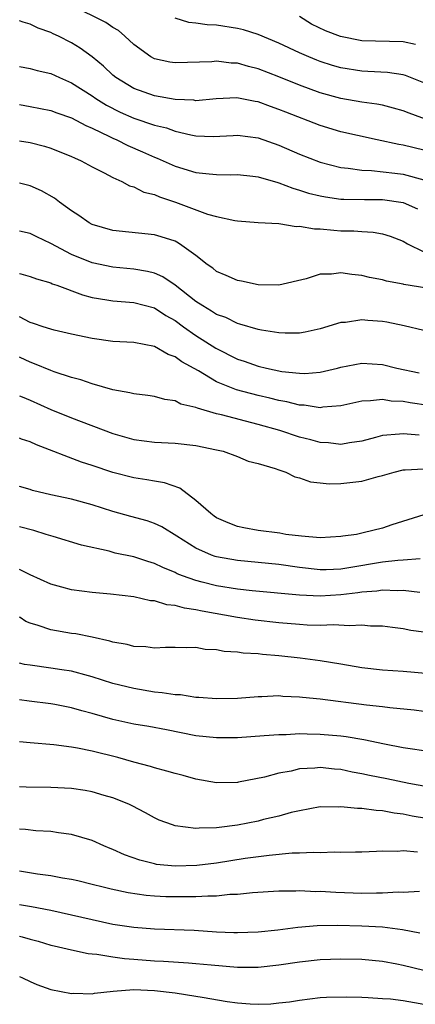
# Model space of a CAD drawing. Units: inches. Extents: x 2637000 to 2640000, y 1503000 to 1506000.
# Drawn here: x 2637000 to 2637038, y 1503786 to 1503881 of the extents above; entities that cross this region are included whole.
import ezdxf

# ---------------------------------------------------------------- set-up
doc = ezdxf.new("R2010")
doc.units = ezdxf.units.IN
doc.header["$MEASUREMENT"] = 0
doc.layers.add('LD26371503_2ft', color=71, linetype='Continuous')

msp = doc.modelspace()

# ---------------------------------------------------------------- linework, layer by layer
at = {"layer": 'LD26371503_2ft'}
for points, elevation in [([(2637041, 1503870.325), (2637037.566, 1503871.566), (2637037, 1503871.814), (2637036.074, 1503872.074), (2637035, 1503872.334), (2637034.447, 1503872.447), (2637033, 1503872.635), (2637031, 1503872.99), (2637029, 1503873.547), (2637027, 1503874.278), (2637025, 1503875.079), (2637023, 1503875.85), (2637022.078, 1503876.078), (2637021, 1503876.392), (2637020.411, 1503876.411), (2637019, 1503876.586), (2637018.54, 1503876.54), (2637015, 1503876.428), (2637014.499, 1503876.499), (2637013, 1503876.807), (2637012.65, 1503877), (2637011, 1503878.209), (2637010.16, 1503879), (2637009.535, 1503879.536), (2637009, 1503879.835), (2637008.313, 1503880.313), (2637005, 1503881.955)], 8896), ([(2637038.2, 1503878.201), (2637037, 1503878.452), (2637033, 1503878.551), (2637030.962, 1503878.962), (2637029.52, 1503879.52), (2637028.163, 1503880.163), (2637027, 1503880.877)], 8900), ([(2637039, 1503868), (2637037, 1503868.507), (2637036.568, 1503868.568), (2637034.483, 1503869), (2637032.589, 1503869.411), (2637031, 1503869.781), (2637029, 1503870.388), (2637025.667, 1503871.667), (2637025, 1503871.943), (2637024.207, 1503872.207), (2637023, 1503872.673), (2637022.71, 1503872.71), (2637020.948, 1503873.052), (2637018.946, 1503872.945), (2637017, 1503872.782), (2637016.815, 1503872.816), (2637015, 1503872.89), (2637013, 1503873.24), (2637011, 1503873.958), (2637009.275, 1503875), (2637009, 1503875.232), (2637008.098, 1503876.097), (2637007, 1503876.999), (2637005.848, 1503877.848), (2637005, 1503878.363), (2637003.746, 1503879), (2637003.236, 1503879.236), (2637003, 1503879.365), (2637001.78, 1503879.78), (2637001, 1503880.168), (2637000.343, 1503880.343), (2637000, 1503880.482)], 8894), ([(2637039, 1503874.504), (2637037.211, 1503875.211), (2637037, 1503875.267), (2637035.484, 1503875.485), (2637033.595, 1503875.595), (2637033, 1503875.609), (2637031, 1503875.931), (2637030.173, 1503876.173), (2637029, 1503876.558), (2637028.679, 1503876.679), (2637027.89, 1503877), (2637027, 1503877.397), (2637025, 1503878.333), (2637023, 1503879.161), (2637021.597, 1503879.597), (2637021, 1503879.748), (2637019, 1503880.044), (2637018.091, 1503880.091), (2637017, 1503880.238), (2637016.313, 1503880.313), (2637015, 1503880.722)], 8898), ([(2637000, 1503876.065), (2637001, 1503875.867), (2637001.681, 1503875.681), (2637003, 1503875.387), (2637003.827, 1503875), (2637005, 1503874.511), (2637007, 1503873.251), (2637007.356, 1503873), (2637008.362, 1503872.362), (2637009.688, 1503871.688), (2637011, 1503871.109), (2637013, 1503870.436), (2637014.151, 1503870.151), (2637015, 1503869.853), (2637016.502, 1503869.498), (2637017, 1503869.409), (2637018.659, 1503869.341), (2637020.586, 1503869.414), (2637021, 1503869.444), (2637023, 1503869.197), (2637025, 1503868.508), (2637027, 1503867.641), (2637029, 1503866.854), (2637031, 1503866.35), (2637031.706, 1503866.294), (2637033, 1503866.092), (2637033.942, 1503866.058), (2637036.187, 1503865.813), (2637037, 1503865.708), (2637039, 1503865.153)], 8892), ([(2637000, 1503872.407), (2637001, 1503872.23), (2637003, 1503871.827), (2637003.597, 1503871.596), (2637005, 1503871.117), (2637006.381, 1503870.381), (2637007, 1503870.129), (2637008.667, 1503869.333), (2637009, 1503869.158), (2637009.368, 1503869), (2637010.451, 1503868.451), (2637011.858, 1503867.858), (2637013, 1503867.346), (2637013.252, 1503867.253), (2637015, 1503866.468), (2637017, 1503865.864), (2637018.282, 1503865.718), (2637019, 1503865.669), (2637020.354, 1503865.646), (2637021, 1503865.659), (2637022.489, 1503865.511), (2637023, 1503865.446), (2637024.895, 1503864.896), (2637025, 1503864.878), (2637026.343, 1503864.342), (2637027, 1503864.172), (2637027.879, 1503863.879), (2637029, 1503863.606), (2637029.506, 1503863.506), (2637031, 1503863.308), (2637031.287, 1503863.287), (2637033.255, 1503863.255), (2637035, 1503863.254), (2637037, 1503862.979), (2637038.373, 1503862.373)], 8890), ([(2637000, 1503868.924), (2637001, 1503868.746), (2637002.387, 1503868.387), (2637003, 1503868.197), (2637005, 1503867.415), (2637005.275, 1503867.275), (2637005.933, 1503867), (2637007, 1503866.416), (2637008.167, 1503865.833), (2637009, 1503865.377), (2637009.848, 1503865), (2637010.59, 1503864.59), (2637011, 1503864.488), (2637011.983, 1503863.983), (2637013, 1503863.729), (2637013.503, 1503863.503), (2637015.019, 1503863), (2637018.137, 1503861.863), (2637019, 1503861.634), (2637020.768, 1503861.232), (2637021, 1503861.206), (2637023, 1503861.06), (2637025, 1503860.945), (2637026.676, 1503860.675), (2637027, 1503860.703), (2637028.437, 1503860.437), (2637029, 1503860.442), (2637030.298, 1503860.298), (2637031, 1503860.254), (2637032.226, 1503860.226), (2637033, 1503860.162), (2637034.104, 1503860.104), (2637035, 1503859.953), (2637035.732, 1503859.732), (2637037, 1503859.233), (2637037.408, 1503859), (2637039, 1503858.225)], 8888), ([(2637039.291, 1503854.709), (2637037.071, 1503855.07), (2637037, 1503855.094), (2637035.391, 1503855.391), (2637035, 1503855.523), (2637033.757, 1503855.757), (2637033, 1503855.946), (2637032.03, 1503856.03), (2637031, 1503856.192), (2637030.07, 1503856.07), (2637029, 1503856.062), (2637027.625, 1503855.625), (2637025, 1503854.992), (2637023, 1503855.031), (2637021.394, 1503855.394), (2637021, 1503855.456), (2637019.937, 1503855.937), (2637019, 1503856.338), (2637018.631, 1503856.631), (2637018.098, 1503857), (2637017, 1503857.868), (2637015.424, 1503859), (2637015.16, 1503859.16), (2637015, 1503859.234), (2637013.663, 1503859.663), (2637013, 1503859.854), (2637009, 1503860.27), (2637007, 1503860.845), (2637006.707, 1503861), (2637005.716, 1503861.716), (2637005, 1503862.173), (2637003.85, 1503863), (2637003.375, 1503863.376), (2637002.095, 1503864.095), (2637001, 1503864.58), (2637000, 1503864.84)], 8886), ([(2637039, 1503850.633), (2637037.083, 1503851.083), (2637035.428, 1503851.428), (2637035, 1503851.491), (2637033.593, 1503851.593), (2637033, 1503851.657), (2637031.422, 1503851.422), (2637031, 1503851.403), (2637029, 1503850.788), (2637027.53, 1503850.47), (2637027, 1503850.384), (2637025.625, 1503850.375), (2637025, 1503850.408), (2637023.339, 1503850.661), (2637023, 1503850.733), (2637021.255, 1503851.255), (2637021, 1503851.307), (2637019.876, 1503851.876), (2637019, 1503852.183), (2637018.512, 1503852.512), (2637017.655, 1503853), (2637017, 1503853.432), (2637015.004, 1503855.004), (2637013.823, 1503855.823), (2637013, 1503856.166), (2637012.332, 1503856.332), (2637011, 1503856.549), (2637009, 1503856.726), (2637007, 1503857.156), (2637005, 1503857.975), (2637003, 1503859.022), (2637001.648, 1503859.648), (2637001, 1503859.976), (2637000, 1503860.225)], 8884), ([(2637000, 1503856.133), (2637000.106, 1503856.107), (2637001, 1503855.844), (2637001.613, 1503855.613), (2637003, 1503855.22), (2637003.148, 1503855.148), (2637003.59, 1503855), (2637006.064, 1503854.064), (2637007, 1503853.826), (2637008.398, 1503853.602), (2637009, 1503853.483), (2637011, 1503853.339), (2637013, 1503852.821), (2637014.092, 1503852.092), (2637015, 1503851.592), (2637015.804, 1503851), (2637017, 1503850.166), (2637018.934, 1503848.934), (2637021, 1503847.882), (2637021.669, 1503847.669), (2637023, 1503847.192), (2637023.814, 1503847), (2637025.303, 1503846.697), (2637027, 1503846.514), (2637027.497, 1503846.503), (2637029, 1503846.617), (2637030.651, 1503847), (2637031, 1503847.094), (2637033, 1503847.492), (2637035, 1503847.364), (2637036.401, 1503847), (2637038.552, 1503846.551)], 8882), ([(2637039.427, 1503843.426), (2637037.665, 1503843.665), (2637037, 1503843.783), (2637035.845, 1503843.845), (2637035, 1503843.98), (2637033.847, 1503843.847), (2637033, 1503843.841), (2637031, 1503843.392), (2637029.246, 1503843.246), (2637029, 1503843.203), (2637027.442, 1503843.442), (2637027, 1503843.451), (2637025.764, 1503843.764), (2637025, 1503843.893), (2637024.122, 1503844.122), (2637023, 1503844.378), (2637020.932, 1503844.933), (2637019, 1503845.703), (2637017.261, 1503846.739), (2637015.632, 1503847.632), (2637015, 1503848.106), (2637014.331, 1503848.331), (2637013, 1503849.082), (2637011, 1503849.469), (2637009, 1503849.588), (2637007, 1503849.854), (2637005, 1503850.287), (2637003.313, 1503850.687), (2637003, 1503850.769), (2637002.265, 1503851), (2637001.324, 1503851.323), (2637001, 1503851.42), (2637000, 1503851.961)], 8880), ([(2637038.542, 1503840.542), (2637037, 1503840.699), (2637036.638, 1503840.638), (2637035, 1503840.515), (2637034.327, 1503840.327), (2637033, 1503839.991), (2637031.82, 1503839.82), (2637031, 1503839.656), (2637029.801, 1503839.801), (2637029, 1503839.837), (2637028.095, 1503840.095), (2637027, 1503840.373), (2637025.098, 1503841), (2637023, 1503841.594), (2637019.482, 1503842.518), (2637019, 1503842.626), (2637017.141, 1503843.142), (2637017, 1503843.217), (2637015.554, 1503843.553), (2637015, 1503843.849), (2637013.989, 1503843.989), (2637013, 1503844.271), (2637012.369, 1503844.369), (2637011, 1503844.531), (2637010.641, 1503844.641), (2637009, 1503844.93), (2637007, 1503845.501), (2637005.897, 1503845.897), (2637005, 1503846.121), (2637003.336, 1503846.664), (2637003, 1503846.787), (2637001.434, 1503847.434), (2637001, 1503847.578), (2637000.04, 1503848.04), (2637000, 1503848.063)], 8878), ([(2637000, 1503844.352), (2637000.238, 1503844.238), (2637001, 1503843.924), (2637003, 1503843.013), (2637005, 1503842.213), (2637009, 1503840.718), (2637011, 1503840.149), (2637013, 1503839.879), (2637015, 1503839.77), (2637017, 1503839.555), (2637019, 1503839.149), (2637019.634, 1503839), (2637021, 1503838.484), (2637022.045, 1503838.045), (2637023, 1503837.828), (2637024.648, 1503837.352), (2637025, 1503837.214), (2637025.676, 1503837), (2637026.532, 1503836.532), (2637027, 1503836.436), (2637028.051, 1503836.051), (2637029, 1503835.966), (2637029.865, 1503835.865), (2637031, 1503835.893), (2637033, 1503836.134), (2637034.571, 1503836.571), (2637035, 1503836.673), (2637036.127, 1503837), (2637037, 1503837.206), (2637037.202, 1503837.202), (2637039, 1503837.325)], 8876), ([(2637039, 1503832.877), (2637035.904, 1503831.904), (2637035, 1503831.605), (2637033.136, 1503831.136), (2637032.498, 1503831), (2637031.183, 1503830.817), (2637031, 1503830.78), (2637029, 1503830.676), (2637027.189, 1503830.811), (2637025.676, 1503831), (2637025.099, 1503831.099), (2637023, 1503831.383), (2637021.634, 1503831.634), (2637021, 1503831.767), (2637020.099, 1503832.099), (2637019, 1503832.6), (2637018.759, 1503832.759), (2637018.428, 1503833), (2637017, 1503834.272), (2637015.441, 1503835.441), (2637013.965, 1503835.965), (2637013, 1503836.113), (2637012.258, 1503836.258), (2637011, 1503836.434), (2637009, 1503836.949), (2637007, 1503837.632), (2637005.961, 1503837.961), (2637001.615, 1503839.614), (2637001, 1503839.908), (2637000.178, 1503840.178), (2637000, 1503840.254)], 8874), ([(2637038.643, 1503828.643), (2637037, 1503828.516), (2637036.491, 1503828.491), (2637035, 1503828.305), (2637031.761, 1503827.761), (2637031, 1503827.645), (2637029.58, 1503827.58), (2637029, 1503827.57), (2637027, 1503827.805), (2637025, 1503828.094), (2637021, 1503828.464), (2637019, 1503828.825), (2637018.864, 1503828.864), (2637018.491, 1503829), (2637017, 1503829.664), (2637015.175, 1503830.825), (2637013.712, 1503831.712), (2637013, 1503832.047), (2637012.287, 1503832.287), (2637010.71, 1503832.711), (2637009, 1503833.204), (2637007, 1503833.851), (2637005, 1503834.374), (2637003, 1503834.803), (2637001.233, 1503835.233), (2637001, 1503835.312), (2637000, 1503835.605)], 8872), ([(2637038.614, 1503825.386), (2637037, 1503825.574), (2637036.455, 1503825.545), (2637035, 1503825.619), (2637034.469, 1503825.532), (2637033, 1503825.437), (2637032.626, 1503825.374), (2637031, 1503825.176), (2637029, 1503825.04), (2637027, 1503825.124), (2637022.441, 1503825.559), (2637021, 1503825.719), (2637019, 1503826.043), (2637017.593, 1503826.407), (2637017, 1503826.543), (2637015.715, 1503827), (2637015.201, 1503827.201), (2637015, 1503827.308), (2637013.798, 1503827.798), (2637013, 1503828.196), (2637012.374, 1503828.375), (2637011, 1503828.818), (2637009.202, 1503829.201), (2637008.633, 1503829.367), (2637005.969, 1503829.969), (2637003.217, 1503830.783), (2637002.572, 1503831), (2637001.368, 1503831.368), (2637000, 1503831.717)], 8870), ([(2637039, 1503821.59), (2637037.75, 1503821.75), (2637037, 1503821.88), (2637035.979, 1503822.021), (2637035, 1503822.138), (2637033.832, 1503822.168), (2637033, 1503822.242), (2637031.825, 1503822.175), (2637030.286, 1503822.286), (2637029, 1503822.229), (2637027.744, 1503822.256), (2637027, 1503822.303), (2637025, 1503822.477), (2637022.734, 1503822.734), (2637021, 1503822.99), (2637017.601, 1503823.601), (2637017, 1503823.742), (2637015.888, 1503823.887), (2637015, 1503824.15), (2637014.209, 1503824.209), (2637013, 1503824.584), (2637012.608, 1503824.608), (2637011, 1503824.985), (2637008.753, 1503825.246), (2637007, 1503825.404), (2637005, 1503825.66), (2637004.076, 1503825.924), (2637003, 1503826.197), (2637001, 1503827.099), (2637000, 1503827.625)], 8868), ([(2637041, 1503817.429), (2637037, 1503817.771), (2637035, 1503817.905), (2637033, 1503818.13), (2637031, 1503818.487), (2637029, 1503818.82), (2637027.076, 1503819.076), (2637025, 1503819.308), (2637023.428, 1503819.428), (2637023, 1503819.483), (2637021.548, 1503819.548), (2637021, 1503819.634), (2637019.713, 1503819.713), (2637019, 1503819.866), (2637017.911, 1503819.911), (2637017, 1503820.09), (2637016.057, 1503820.057), (2637015, 1503820.094), (2637014.085, 1503820.085), (2637013, 1503820.025), (2637012.159, 1503820.159), (2637011, 1503820.206), (2637010.387, 1503820.387), (2637009, 1503820.623), (2637008.714, 1503820.714), (2637007, 1503821.086), (2637005.406, 1503821.406), (2637005, 1503821.462), (2637003, 1503821.808), (2637001.777, 1503822.222), (2637001, 1503822.431), (2637000.611, 1503822.611), (2637000.034, 1503823), (2637000, 1503823.021)], 8866), ([(2637039, 1503813.947), (2637038.064, 1503814.064), (2637035.72, 1503814.28), (2637035, 1503814.377), (2637033.466, 1503814.534), (2637029, 1503815.119), (2637027.284, 1503815.284), (2637027, 1503815.325), (2637025.391, 1503815.391), (2637025, 1503815.43), (2637023.354, 1503815.354), (2637023, 1503815.356), (2637021, 1503815.189), (2637019, 1503815.144), (2637017.287, 1503815.287), (2637017, 1503815.291), (2637015.521, 1503815.521), (2637015, 1503815.543), (2637013.743, 1503815.743), (2637013, 1503815.807), (2637011, 1503816.135), (2637009, 1503816.635), (2637007, 1503817.271), (2637006.647, 1503817.353), (2637005, 1503817.804), (2637004.062, 1503817.938), (2637003, 1503818.116), (2637001, 1503818.379), (2637000.474, 1503818.473), (2637000, 1503818.599)], 8864), ([(2637039, 1503810.137), (2637037.673, 1503810.327), (2637037, 1503810.444), (2637035.211, 1503810.789), (2637033.209, 1503811.209), (2637031.494, 1503811.494), (2637031, 1503811.551), (2637029, 1503811.725), (2637027.734, 1503811.734), (2637027, 1503811.768), (2637025.695, 1503811.695), (2637025, 1503811.697), (2637023.576, 1503811.576), (2637021, 1503811.404), (2637019, 1503811.386), (2637017, 1503811.599), (2637014.164, 1503812.164), (2637012.477, 1503812.477), (2637011, 1503812.708), (2637009, 1503813.147), (2637007, 1503813.731), (2637005.991, 1503813.991), (2637005, 1503814.288), (2637003.404, 1503814.596), (2637003, 1503814.666), (2637000.917, 1503814.917), (2637000, 1503815.043)], 8862), ([(2637039.34, 1503806.66), (2637037.529, 1503807), (2637035.434, 1503807.434), (2637033.76, 1503807.76), (2637033, 1503807.933), (2637032.092, 1503808.092), (2637031, 1503808.33), (2637030.38, 1503808.38), (2637029, 1503808.539), (2637028.482, 1503808.482), (2637027, 1503808.398), (2637026.198, 1503808.198), (2637025, 1503807.978), (2637023.606, 1503807.606), (2637021.117, 1503807.118), (2637021, 1503807.1), (2637019, 1503807.048), (2637017, 1503807.403), (2637015.76, 1503807.76), (2637015, 1503807.947), (2637014.197, 1503808.197), (2637013, 1503808.508), (2637012.633, 1503808.633), (2637011, 1503809.062), (2637009.482, 1503809.483), (2637007, 1503810.113), (2637005.592, 1503810.408), (2637005, 1503810.503), (2637003.289, 1503810.711), (2637001, 1503810.9), (2637000, 1503811.024)], 8860), ([(2637043, 1503803.025), (2637037.861, 1503803.861), (2637037, 1503804.045), (2637036.138, 1503804.138), (2637035, 1503804.364), (2637034.388, 1503804.388), (2637033, 1503804.585), (2637032.583, 1503804.583), (2637031, 1503804.743), (2637030.727, 1503804.727), (2637029, 1503804.735), (2637027, 1503804.376), (2637026.184, 1503804.184), (2637025, 1503803.847), (2637023.512, 1503803.512), (2637023, 1503803.377), (2637021.015, 1503802.985), (2637019.241, 1503802.759), (2637019, 1503802.716), (2637017.307, 1503802.693), (2637017, 1503802.653), (2637015, 1503802.926), (2637014.76, 1503803), (2637013.473, 1503803.473), (2637013, 1503803.684), (2637012.154, 1503804.154), (2637010.848, 1503804.848), (2637010.533, 1503805), (2637009, 1503805.62), (2637008.147, 1503805.853), (2637007, 1503806.196), (2637006.318, 1503806.318), (2637005, 1503806.497), (2637003, 1503806.593), (2637000.629, 1503806.629), (2637000, 1503806.662)], 8858), ([(2637038.37, 1503800.37), (2637037, 1503800.498), (2637036.452, 1503800.452), (2637035, 1503800.473), (2637034.439, 1503800.439), (2637033, 1503800.388), (2637032.387, 1503800.387), (2637031, 1503800.332), (2637030.366, 1503800.366), (2637029, 1503800.324), (2637028.354, 1503800.354), (2637027, 1503800.287), (2637026.275, 1503800.275), (2637024.073, 1503800.073), (2637021.757, 1503799.757), (2637019, 1503799.321), (2637017.093, 1503799.093), (2637015, 1503799.02), (2637013.204, 1503799.204), (2637013, 1503799.239), (2637011.605, 1503799.605), (2637010.129, 1503800.129), (2637009, 1503800.649), (2637008.736, 1503800.736), (2637008.105, 1503801), (2637007, 1503801.514), (2637005, 1503802.09), (2637003.754, 1503802.245), (2637003, 1503802.358), (2637001.572, 1503802.428), (2637000.555, 1503802.555), (2637000, 1503802.583)], 8856), ([(2637038.578, 1503796.578), (2637037, 1503796.504), (2637036.516, 1503796.516), (2637035, 1503796.413), (2637034.428, 1503796.428), (2637033, 1503796.402), (2637030.488, 1503796.488), (2637029, 1503796.578), (2637028.572, 1503796.572), (2637027, 1503796.648), (2637026.629, 1503796.629), (2637025, 1503796.63), (2637022.471, 1503796.471), (2637021, 1503796.309), (2637020.288, 1503796.288), (2637019, 1503796.147), (2637018.147, 1503796.147), (2637017, 1503796.071), (2637016.081, 1503796.081), (2637015, 1503796.061), (2637014.086, 1503796.086), (2637013, 1503796.141), (2637012.203, 1503796.203), (2637010.462, 1503796.462), (2637008.82, 1503796.82), (2637008.059, 1503797), (2637007, 1503797.279), (2637005.611, 1503797.611), (2637005, 1503797.741), (2637004.128, 1503797.872), (2637003, 1503798.084), (2637001.735, 1503798.265), (2637000, 1503798.556)], 8854), ([(2637000, 1503795.329), (2637001.142, 1503795.142), (2637003, 1503794.78), (2637005, 1503794.349), (2637007, 1503793.878), (2637009, 1503793.444), (2637011, 1503793.137), (2637013, 1503792.99), (2637016.85, 1503792.85), (2637019, 1503792.715), (2637020.654, 1503792.654), (2637021, 1503792.629), (2637023, 1503792.689), (2637024.891, 1503792.891), (2637026.848, 1503793.152), (2637028.702, 1503793.298), (2637030.669, 1503793.331), (2637033, 1503793.288), (2637035, 1503793.184), (2637036.918, 1503792.917), (2637038.603, 1503792.603)], 8852), ([(2637000, 1503792.285), (2637000.231, 1503792.231), (2637001, 1503792.006), (2637001.796, 1503791.796), (2637003, 1503791.43), (2637003.344, 1503791.344), (2637005, 1503790.96), (2637006.613, 1503790.612), (2637007, 1503790.567), (2637007.458, 1503790.542), (2637009, 1503790.284), (2637010.119, 1503790.12), (2637011, 1503790.07), (2637013, 1503789.917), (2637013.882, 1503789.882), (2637016.299, 1503789.702), (2637017, 1503789.664), (2637018.49, 1503789.51), (2637021, 1503789.31), (2637023, 1503789.314), (2637025, 1503789.521), (2637027, 1503789.826), (2637029, 1503790.047), (2637031, 1503790.112), (2637033, 1503790.071), (2637035, 1503789.889), (2637036.372, 1503789.628), (2637037, 1503789.496), (2637039, 1503789.024)], 8850), ([(2637000, 1503788.411), (2637000.284, 1503788.284), (2637001, 1503787.915), (2637001.644, 1503787.644), (2637003, 1503787.162), (2637005, 1503786.76), (2637005.222, 1503786.778), (2637007, 1503786.725), (2637007.221, 1503786.78), (2637009.022, 1503786.978), (2637011, 1503787.131), (2637013, 1503787.062), (2637015, 1503786.835), (2637017, 1503786.515), (2637017.606, 1503786.394), (2637020.003, 1503785.997), (2637021, 1503785.871), (2637022.234, 1503785.767), (2637023, 1503785.744), (2637024.224, 1503785.776), (2637025, 1503785.85), (2637026.037, 1503785.963), (2637027, 1503786.126), (2637029, 1503786.379), (2637029.586, 1503786.413), (2637031.545, 1503786.455), (2637033, 1503786.393), (2637033.617, 1503786.383), (2637035, 1503786.277), (2637035.76, 1503786.24), (2637037, 1503786.084), (2637038.094, 1503785.906), (2637039, 1503785.72)], 8848)]:
    msp.add_lwpolyline(points, dxfattribs=dict(at, elevation=elevation))

doc.saveas('drawing.dxf')
